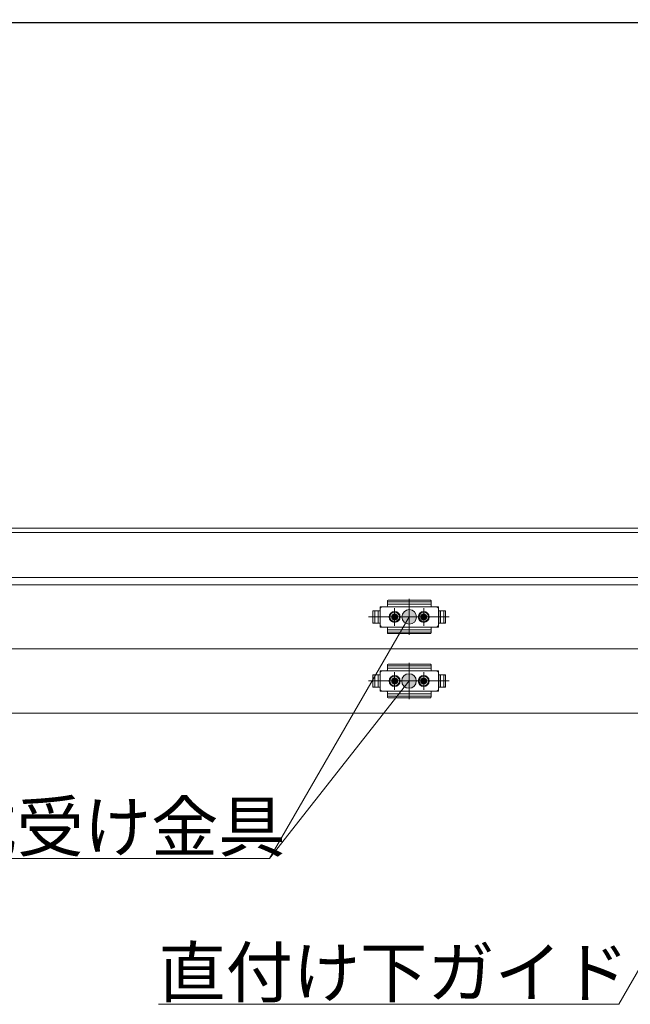
# Model space of a CAD drawing. Units: millimetres. Extents: x -4275 to 7850, y -3045 to 3045.
# Drawn here: x -2362 to -1943, y 1056 to 1732 of the extents above; entities that cross this region are included whole.
import ezdxf

# ---------------------------------------------------------------- set-up
doc = ezdxf.new("R2010")
doc.units = ezdxf.units.MM
doc.header["$LTSCALE"] = 20
doc.header["$PDMODE"] = 1
doc.header["$PDSIZE"] = -2
for name, color, linetype, lineweight in [('2寸法-1', 7, 'Continuous', 15), ('2寸法-3', 7, 'Continuous', 15), ('3一般', 7, 'Continuous', 15)]:
    doc.layers.add(name, color=color, linetype=linetype, lineweight=lineweight)
doc.styles.add('MS PGothic', font='txt', dxfattribs={"bigfont": 'MS PGothic'})
doc.styles.get("Standard").update_dxf_attribs({"font": 'txt', "bigfont": 'BIGFONT.SHX'})
doc.dimstyles.new('SANWA-1', dxfattribs={"dimtxt": 33.826244, "dimasz": 12.712402, "dimexe": 20, "dimexo": 20, "dimgap": 2, "dimtad": 1, "dimdec": 8, "dimdsep": 46, "dimtxsty": 'MS PGothic', "dimblk": 'DOT', "dimblk1": 'DOT', "dimblk2": 'DOT', "dimcen": 0, "dimazin": 0, "dimtfac": 0.8, "dimtdec": 8, "dimtix": 1, "dimtmove": 0, "dimatfit": 0, "dimldrblk": 'DOT', "dimfxl": 1, "dimfrac": 2, "dimtolj": 1, "dimarcsym": 0})

# ---------------------------------------------------------------- blocks, each defined once
blk = doc.blocks.new('_Dot')
at = {"color": 0, "linetype": 'ByBlock', "lineweight": -2}
blk.add_line((-0.5, 0), (-1, 0), dxfattribs=at)
at = {"color": 0, "linetype": 'ByBlock', "const_width": 0.5}
blk.add_lwpolyline([(-0.25, 0, 1), (0.25, 0, 1)], format="xyb", close=True, dxfattribs=at)
blk = doc.blocks.new('*D182')
at = {"layer": '2寸法-1', "color": 0, "linetype": 'Continuous', "lineweight": -2}
for p, q in [((-3000, 1428.84), (-3000, 1750)), ((575, 1428.84), (575, 1750)), ((-2987.29, 1730), (562.29, 1730))]:
    blk.add_line(p, q, dxfattribs=at)
at = {"layer": 'Defpoints', "color": 0}
for p in [(575, 1730), (-3000, 1408.84), (575, 1408.84)]:
    blk.add_point(p, dxfattribs=at)
at = {"layer": '2寸法-1', "color": 0, "lineweight": -2, "xscale": 12.71240234375, "yscale": 12.71240234375, "zscale": 12.71240234375, "rotation": 180}
blk.add_blockref('_Dot', (-3000, 1730), dxfattribs=at)
at = {"layer": '2寸法-1', "color": 0, "lineweight": -2, "xscale": 12.71240234375, "yscale": 12.71240234375, "zscale": 12.71240234375}
blk.add_blockref('_Dot', (575, 1730), dxfattribs=at)
at = {"layer": '2寸法-1', "color": 0, "lineweight": 15, "insert": (-1212.5, 1753.75), "char_height": 43.491, "attachment_point": 5, "style": 'MS PGothic'}
blk.add_mtext('\\A1;W', dxfattribs=at)
blk = doc.blocks.new('グループ-106')
at = {"layer": '3一般', "color": 7, "linetype": 'Continuous', "lineweight": 15}
for p, q in [((-2984.1, 1382.84), (-1815.9, 1382.84)), ((-1817, 1379.84), (-2982, 1379.84)), ((-1815.9, 1348.84), (-2984.1, 1348.84)), ((-2982, 1348.84), (-1817, 1348.84)), ((-2999.5, 1343.84), (567.5, 1343.84)), ((-2110, 1331.8), (-2110, 1332.83)), ((-2080.5, 1333.33), (-2109.5, 1333.33)), ((-2080.5, 1332.3), (-2109.5, 1332.3)), ((-2095, 1334.27), (-2095, 1309.46)), ((-2080, 1332.3), (-2080, 1332.83)), ((-2080, 1331.8), (-2080, 1332.3)), ((-2119.9, 1317.59), (-2119.9, 1326.09)), ((-2119.9, 1326.09), (-2115, 1326.09)), ((-2119.9, 1325.59), (-2119.9, 1318.09)), ((-2115, 1326.09), (-2119.4, 1326.09)), ((-2118.7, 1326.09), (-2118.7, 1317.59)), ((-2116.4, 1326.09), (-2116.4, 1317.59)), ((-2116.2, 1317.59), (-2116.2, 1326.09)), ((-2115, 1314.84), (-2115, 1328.84)), ((-2110.5, 1328.84), (-2115, 1328.84)), ((-2115, 1328.84), (-2115, 1326.09)), ((-2114, 1328.84), (-2115, 1327.84)), ((-2115, 1326.09), (-2115, 1328.34)), ((-2115, 1317.59), (-2115, 1326.09)), ((-2114.5, 1328.84), (-2075.5, 1328.84)), ((-2110, 1331.8), (-2110, 1329.34)), ((-2080, 1330.69), (-2110, 1330.69)), ((-2105, 1315.69), (-2105, 1327.92)), ((-2105, 1327.09), (-2105, 1316.59)), ((-2105, 1325.67), (-2105, 1318.07)), ((-2095, 1329.71), (-2095, 1313.66)), ((-2085, 1315.69), (-2085, 1327.92)), ((-2085, 1327.09), (-2085, 1316.59)), ((-2080, 1329.34), (-2080, 1331.8)), ((-2075, 1328.84), (-2079.5, 1328.84)), ((-2075, 1327.84), (-2076, 1328.84)), ((-2075, 1328.84), (-2075, 1314.84)), ((-2075, 1328.34), (-2075, 1326.09)), ((-2075, 1326.09), (-2070.6, 1326.09)), ((-2075, 1326.09), (-2075, 1317.59)), ((-2075, 1326.09), (-2070.1, 1326.09)), ((-2073.8, 1326.09), (-2073.8, 1317.59)), ((-2073.6, 1317.59), (-2073.6, 1326.09)), ((-2071.3, 1317.59), (-2071.3, 1326.09)), ((-2070.1, 1326.09), (-2070.1, 1317.59)), ((-2070.1, 1318.09), (-2070.1, 1325.59)), ((-2068.15, 1321.84), (-2123.05, 1321.84)), ((-2122.59, 1321.84), (-2067.69, 1321.84)), ((-2111.15, 1321.84), (-2098.75, 1321.84)), ((-2110.25, 1321.84), (-2109.25, 1321.84)), ((-2109.25, 1321.84), (-2108.25, 1321.84)), ((-2108.25, 1321.84), (-2099.75, 1321.84)), ((-2107.2, 1321.84), (-2102.8, 1321.84)), ((-2107.01, 1322.27), (-2106.02, 1322.33)), ((-2105.99, 1322.15), (-2107.01, 1322.27)), ((-2105.99, 1321.54), (-2107.01, 1321.41)), ((-2107.01, 1321.41), (-2106.02, 1321.36)), ((-2106.02, 1322.33), (-2105.66, 1322.5)), ((-2105.84, 1322.14), (-2106.02, 1322.33)), ((-2105.84, 1321.54), (-2106.02, 1321.36)), ((-2106.02, 1321.36), (-2105.66, 1321.19)), ((-2105.84, 1322.14), (-2105.99, 1322.15)), ((-2105.84, 1321.54), (-2105.99, 1321.54)), ((-2105.47, 1322.31), (-2105.84, 1322.14)), ((-2105.47, 1321.37), (-2105.84, 1321.54)), ((-2105.49, 1322.87), (-2105.66, 1322.5)), ((-2105.66, 1322.5), (-2105.47, 1322.31)), ((-2105.66, 1321.19), (-2105.47, 1321.37)), ((-2105.49, 1320.82), (-2105.66, 1321.19)), ((-2105.43, 1323.85), (-2105.49, 1322.87)), ((-2105.3, 1322.68), (-2105.49, 1322.87)), ((-2105.3, 1321.01), (-2105.49, 1320.82)), ((-2105.43, 1319.83), (-2105.49, 1320.82)), ((-2105.47, 1322.31), (-2105.3, 1322.68)), ((-2105.47, 1321.37), (-2105.3, 1321.01)), ((-2105.3, 1322.84), (-2105.43, 1323.85)), ((-2105.3, 1320.85), (-2105.43, 1319.83)), ((-2105.3, 1322.68), (-2105.3, 1322.84)), ((-2105.3, 1321.01), (-2105.3, 1320.85)), ((-2105, 1319.64), (-2105, 1324.04)), ((-2104.7, 1322.84), (-2104.57, 1323.85)), ((-2104.7, 1322.68), (-2104.51, 1322.87)), ((-2104.7, 1322.68), (-2104.7, 1322.84)), ((-2104.53, 1322.31), (-2104.7, 1322.68)), ((-2104.53, 1321.37), (-2104.7, 1321.01)), ((-2104.7, 1321.01), (-2104.51, 1320.82)), ((-2104.7, 1321.01), (-2104.7, 1320.85)), ((-2104.7, 1320.85), (-2104.57, 1319.83)), ((-2104.57, 1323.85), (-2104.51, 1322.87)), ((-2104.57, 1319.83), (-2104.51, 1320.82)), ((-2104.34, 1322.5), (-2104.53, 1322.31)), ((-2104.53, 1322.31), (-2104.16, 1322.14)), ((-2104.53, 1321.37), (-2104.16, 1321.54)), ((-2104.34, 1321.19), (-2104.53, 1321.37)), ((-2104.51, 1322.87), (-2104.34, 1322.5)), ((-2104.51, 1320.82), (-2104.34, 1321.19)), ((-2103.98, 1322.33), (-2104.34, 1322.5)), ((-2103.98, 1321.36), (-2104.34, 1321.19)), ((-2104.16, 1322.14), (-2103.98, 1322.33)), ((-2104.16, 1322.14), (-2104.01, 1322.15)), ((-2104.16, 1321.54), (-2103.98, 1321.36)), ((-2104.16, 1321.54), (-2104.01, 1321.54)), ((-2104.01, 1322.15), (-2102.99, 1322.27)), ((-2104.01, 1321.54), (-2102.99, 1321.41)), ((-2102.99, 1322.27), (-2103.98, 1322.33)), ((-2102.99, 1321.41), (-2103.98, 1321.36)), ((-2091.15, 1321.84), (-2078.75, 1321.84)), ((-2090.25, 1321.84), (-2089.25, 1321.84)), ((-2089.25, 1321.84), (-2088.25, 1321.84)), ((-2088.25, 1321.84), (-2079.75, 1321.84)), ((-2087.2, 1321.84), (-2082.8, 1321.84)), ((-2087.01, 1322.27), (-2086.02, 1322.33)), ((-2085.99, 1322.15), (-2087.01, 1322.27)), ((-2085.99, 1321.54), (-2087.01, 1321.41)), ((-2087.01, 1321.41), (-2086.02, 1321.36)), ((-2086.02, 1322.33), (-2085.66, 1322.5)), ((-2085.84, 1322.14), (-2086.02, 1322.33)), ((-2085.84, 1321.54), (-2086.02, 1321.36)), ((-2086.02, 1321.36), (-2085.66, 1321.19)), ((-2085.84, 1322.14), (-2085.99, 1322.15)), ((-2085.84, 1321.54), (-2085.99, 1321.54)), ((-2085.47, 1322.31), (-2085.84, 1322.14)), ((-2085.47, 1321.37), (-2085.84, 1321.54)), ((-2085.49, 1322.87), (-2085.66, 1322.5)), ((-2085.66, 1322.5), (-2085.47, 1322.31)), ((-2085.66, 1321.19), (-2085.47, 1321.37)), ((-2085.49, 1320.82), (-2085.66, 1321.19)), ((-2085.43, 1323.85), (-2085.49, 1322.87)), ((-2085.3, 1322.68), (-2085.49, 1322.87)), ((-2085.3, 1321.01), (-2085.49, 1320.82)), ((-2085.43, 1319.83), (-2085.49, 1320.82)), ((-2085.47, 1322.31), (-2085.3, 1322.68)), ((-2085.47, 1321.37), (-2085.3, 1321.01)), ((-2085.3, 1322.84), (-2085.43, 1323.85)), ((-2085.3, 1320.85), (-2085.43, 1319.83)), ((-2085.3, 1322.68), (-2085.3, 1322.84)), ((-2085.3, 1321.01), (-2085.3, 1320.85)), ((-2085, 1319.64), (-2085, 1324.04)), ((-2084.7, 1322.84), (-2084.57, 1323.85)), ((-2084.7, 1322.68), (-2084.51, 1322.87)), ((-2084.7, 1322.68), (-2084.7, 1322.84)), ((-2084.53, 1322.31), (-2084.7, 1322.68)), ((-2084.53, 1321.37), (-2084.7, 1321.01)), ((-2084.7, 1321.01), (-2084.7, 1320.85)), ((-2084.7, 1321.01), (-2084.51, 1320.82)), ((-2084.7, 1320.85), (-2084.57, 1319.83)), ((-2084.57, 1323.85), (-2084.51, 1322.87)), ((-2084.57, 1319.83), (-2084.51, 1320.82)), ((-2084.34, 1322.5), (-2084.53, 1322.31)), ((-2084.53, 1322.31), (-2084.16, 1322.14)), ((-2084.53, 1321.37), (-2084.16, 1321.54)), ((-2084.34, 1321.19), (-2084.53, 1321.37)), ((-2084.51, 1322.87), (-2084.34, 1322.5)), ((-2084.51, 1320.82), (-2084.34, 1321.19)), ((-2083.98, 1322.33), (-2084.34, 1322.5)), ((-2083.98, 1321.36), (-2084.34, 1321.19)), ((-2084.16, 1322.14), (-2083.98, 1322.33)), ((-2084.16, 1322.14), (-2084.01, 1322.15)), ((-2084.16, 1321.54), (-2084.01, 1321.54)), ((-2084.16, 1321.54), (-2083.98, 1321.36)), ((-2084.01, 1322.15), (-2082.99, 1322.27)), ((-2084.01, 1321.54), (-2082.99, 1321.41)), ((-2082.99, 1322.27), (-2083.98, 1322.33)), ((-2082.99, 1321.41), (-2083.98, 1321.36)), ((-2115, 1317.59), (-2119.9, 1317.59)), ((-2119.4, 1317.59), (-2115, 1317.59)), ((-2115, 1317.59), (-2115, 1314.84)), ((-2115, 1315.34), (-2115, 1317.59)), ((-2115, 1315.84), (-2114, 1314.84)), ((-2115, 1314.84), (-2110.5, 1314.84)), ((-2075.5, 1314.84), (-2114.5, 1314.84)), ((-2110, 1314.34), (-2110, 1311.88)), ((-2110, 1312.99), (-2080, 1312.99)), ((-2110, 1311.88), (-2110, 1311.38)), ((-2080, 1311.88), (-2080, 1314.34)), ((-2080, 1311.88), (-2080, 1311.38)), ((-2079.5, 1314.84), (-2075, 1314.84)), ((-2076, 1314.84), (-2075, 1315.84)), ((-2070.6, 1317.59), (-2075, 1317.59)), ((-2075, 1317.59), (-2075, 1315.34)), ((-2070.1, 1317.59), (-2075, 1317.59)), ((-2110, 1311.38), (-2110, 1310.86)), ((-2109.5, 1311.38), (-2080.5, 1311.38)), ((-2109.5, 1310.36), (-2080.5, 1310.36)), ((-2080, 1310.86), (-2080, 1311.38)), ((-2999.5, 1299.84), (567.5, 1299.84)), ((-2999.5, 1299.84), (567.5, 1299.84)), ((-2114, 1284.84), (-2115, 1283.84)), ((-2115, 1284.84), (-2115, 1282.09)), ((-2110.5, 1284.84), (-2115, 1284.84)), ((-2115, 1270.84), (-2115, 1284.84)), ((-2114.5, 1284.84), (-2075.5, 1284.84)), ((-2110, 1287.8), (-2110, 1288.83)), ((-2110, 1287.8), (-2110, 1285.34)), ((-2080, 1286.69), (-2110, 1286.69)), ((-2080.5, 1289.33), (-2109.5, 1289.33)), ((-2080.5, 1288.3), (-2109.5, 1288.3)), ((-2095, 1290.27), (-2095, 1265.46)), ((-2095, 1285.71), (-2095, 1269.66)), ((-2080, 1288.3), (-2080, 1288.83)), ((-2080, 1287.8), (-2080, 1288.3)), ((-2080, 1285.34), (-2080, 1287.8)), ((-2075, 1284.84), (-2079.5, 1284.84)), ((-2075, 1283.84), (-2076, 1284.84)), ((-2075, 1284.84), (-2075, 1270.84)), ((-2068.15, 1277.84), (-2123.05, 1277.84)), ((-2122.59, 1277.84), (-2067.69, 1277.84)), ((-2119.9, 1282.09), (-2115, 1282.09)), ((-2119.9, 1273.59), (-2119.9, 1282.09)), ((-2119.9, 1281.59), (-2119.9, 1274.09)), ((-2115, 1282.09), (-2119.4, 1282.09)), ((-2118.7, 1282.09), (-2118.7, 1273.59)), ((-2116.4, 1282.09), (-2116.4, 1273.59)), ((-2116.2, 1273.59), (-2116.2, 1282.09)), ((-2115, 1282.09), (-2115, 1284.34)), ((-2115, 1273.59), (-2115, 1282.09)), ((-2111.15, 1277.84), (-2098.75, 1277.84)), ((-2110.25, 1277.84), (-2109.25, 1277.84)), ((-2109.25, 1277.84), (-2108.25, 1277.84)), ((-2108.25, 1277.84), (-2099.75, 1277.84)), ((-2107.2, 1277.84), (-2102.8, 1277.84)), ((-2107.01, 1278.27), (-2106.02, 1278.33)), ((-2105.99, 1278.15), (-2107.01, 1278.27)), ((-2106.02, 1278.33), (-2105.66, 1278.5)), ((-2105.84, 1278.14), (-2106.02, 1278.33)), ((-2105.84, 1278.14), (-2105.99, 1278.15)), ((-2105.47, 1278.31), (-2105.84, 1278.14)), ((-2105.49, 1278.87), (-2105.66, 1278.5)), ((-2105.66, 1278.5), (-2105.47, 1278.31)), ((-2105.43, 1279.85), (-2105.49, 1278.87)), ((-2105.3, 1278.68), (-2105.49, 1278.87)), ((-2105.47, 1278.31), (-2105.3, 1278.68)), ((-2105.3, 1278.84), (-2105.43, 1279.85)), ((-2105.3, 1278.68), (-2105.3, 1278.84)), ((-2105, 1271.69), (-2105, 1283.92)), ((-2105, 1283.09), (-2105, 1272.59)), ((-2105, 1281.67), (-2105, 1274.07)), ((-2105, 1275.64), (-2105, 1280.04)), ((-2104.7, 1278.84), (-2104.57, 1279.85)), ((-2104.7, 1278.68), (-2104.51, 1278.87)), ((-2104.7, 1278.68), (-2104.7, 1278.84)), ((-2104.53, 1278.31), (-2104.7, 1278.68)), ((-2104.57, 1279.85), (-2104.51, 1278.87)), ((-2104.34, 1278.5), (-2104.53, 1278.31)), ((-2104.53, 1278.31), (-2104.16, 1278.14)), ((-2104.51, 1278.87), (-2104.34, 1278.5)), ((-2103.98, 1278.33), (-2104.34, 1278.5)), ((-2104.16, 1278.14), (-2103.98, 1278.33)), ((-2104.16, 1278.14), (-2104.01, 1278.15)), ((-2104.01, 1278.15), (-2102.99, 1278.27)), ((-2102.99, 1278.27), (-2103.98, 1278.33)), ((-2091.15, 1277.84), (-2078.75, 1277.84)), ((-2090.25, 1277.84), (-2089.25, 1277.84)), ((-2089.25, 1277.84), (-2088.25, 1277.84)), ((-2088.25, 1277.84), (-2079.75, 1277.84)), ((-2087.2, 1277.84), (-2082.8, 1277.84)), ((-2087.01, 1278.27), (-2086.02, 1278.33)), ((-2085.99, 1278.15), (-2087.01, 1278.27)), ((-2086.02, 1278.33), (-2085.66, 1278.5)), ((-2085.84, 1278.14), (-2086.02, 1278.33)), ((-2085.84, 1278.14), (-2085.99, 1278.15)), ((-2085.47, 1278.31), (-2085.84, 1278.14)), ((-2085.49, 1278.87), (-2085.66, 1278.5)), ((-2085.66, 1278.5), (-2085.47, 1278.31)), ((-2085.43, 1279.85), (-2085.49, 1278.87)), ((-2085.3, 1278.68), (-2085.49, 1278.87)), ((-2085.47, 1278.31), (-2085.3, 1278.68)), ((-2085.3, 1278.84), (-2085.43, 1279.85)), ((-2085.3, 1278.68), (-2085.3, 1278.84)), ((-2085, 1271.69), (-2085, 1283.92)), ((-2085, 1283.09), (-2085, 1272.59)), ((-2085, 1275.64), (-2085, 1280.04)), ((-2084.7, 1278.84), (-2084.57, 1279.85)), ((-2084.7, 1278.68), (-2084.51, 1278.87)), ((-2084.7, 1278.68), (-2084.7, 1278.84)), ((-2084.53, 1278.31), (-2084.7, 1278.68)), ((-2084.57, 1279.85), (-2084.51, 1278.87)), ((-2084.34, 1278.5), (-2084.53, 1278.31)), ((-2084.53, 1278.31), (-2084.16, 1278.14)), ((-2084.51, 1278.87), (-2084.34, 1278.5)), ((-2083.98, 1278.33), (-2084.34, 1278.5)), ((-2084.16, 1278.14), (-2083.98, 1278.33)), ((-2084.16, 1278.14), (-2084.01, 1278.15)), ((-2084.01, 1278.15), (-2082.99, 1278.27)), ((-2082.99, 1278.27), (-2083.98, 1278.33)), ((-2075, 1284.34), (-2075, 1282.09)), ((-2075, 1282.09), (-2070.1, 1282.09)), ((-2075, 1282.09), (-2075, 1273.59)), ((-2075, 1282.09), (-2070.6, 1282.09)), ((-2073.8, 1282.09), (-2073.8, 1273.59)), ((-2073.6, 1273.59), (-2073.6, 1282.09)), ((-2071.3, 1273.59), (-2071.3, 1282.09)), ((-2070.1, 1282.09), (-2070.1, 1273.59)), ((-2070.1, 1274.09), (-2070.1, 1281.59)), ((-2115, 1273.59), (-2119.9, 1273.59)), ((-2119.4, 1273.59), (-2115, 1273.59)), ((-2115, 1271.34), (-2115, 1273.59)), ((-2115, 1273.59), (-2115, 1270.84)), ((-2115, 1271.84), (-2114, 1270.84)), ((-2105.99, 1277.54), (-2107.01, 1277.41)), ((-2107.01, 1277.41), (-2106.02, 1277.36)), ((-2105.84, 1277.54), (-2106.02, 1277.36)), ((-2106.02, 1277.36), (-2105.66, 1277.19)), ((-2105.84, 1277.54), (-2105.99, 1277.54)), ((-2105.47, 1277.37), (-2105.84, 1277.54)), ((-2105.66, 1277.19), (-2105.47, 1277.37)), ((-2105.49, 1276.82), (-2105.66, 1277.19)), ((-2105.3, 1277.01), (-2105.49, 1276.82)), ((-2105.43, 1275.83), (-2105.49, 1276.82)), ((-2105.47, 1277.37), (-2105.3, 1277.01)), ((-2105.3, 1276.85), (-2105.43, 1275.83)), ((-2105.3, 1277.01), (-2105.3, 1276.85)), ((-2104.53, 1277.37), (-2104.7, 1277.01)), ((-2104.7, 1277.01), (-2104.7, 1276.85)), ((-2104.7, 1277.01), (-2104.51, 1276.82)), ((-2104.7, 1276.85), (-2104.57, 1275.83)), ((-2104.57, 1275.83), (-2104.51, 1276.82)), ((-2104.53, 1277.37), (-2104.16, 1277.54)), ((-2104.34, 1277.19), (-2104.53, 1277.37)), ((-2104.51, 1276.82), (-2104.34, 1277.19)), ((-2103.98, 1277.36), (-2104.34, 1277.19)), ((-2104.16, 1277.54), (-2104.01, 1277.54)), ((-2104.16, 1277.54), (-2103.98, 1277.36)), ((-2104.01, 1277.54), (-2102.99, 1277.41)), ((-2102.99, 1277.41), (-2103.98, 1277.36)), ((-2085.99, 1277.54), (-2087.01, 1277.41)), ((-2087.01, 1277.41), (-2086.02, 1277.36)), ((-2085.84, 1277.54), (-2086.02, 1277.36)), ((-2086.02, 1277.36), (-2085.66, 1277.19)), ((-2085.84, 1277.54), (-2085.99, 1277.54)), ((-2085.47, 1277.37), (-2085.84, 1277.54)), ((-2085.66, 1277.19), (-2085.47, 1277.37)), ((-2085.49, 1276.82), (-2085.66, 1277.19)), ((-2085.3, 1277.01), (-2085.49, 1276.82)), ((-2085.43, 1275.83), (-2085.49, 1276.82)), ((-2085.47, 1277.37), (-2085.3, 1277.01)), ((-2085.3, 1276.85), (-2085.43, 1275.83)), ((-2085.3, 1277.01), (-2085.3, 1276.85)), ((-2084.53, 1277.37), (-2084.7, 1277.01)), ((-2084.7, 1277.01), (-2084.51, 1276.82)), ((-2084.7, 1277.01), (-2084.7, 1276.85)), ((-2084.7, 1276.85), (-2084.57, 1275.83)), ((-2084.57, 1275.83), (-2084.51, 1276.82)), ((-2084.53, 1277.37), (-2084.16, 1277.54)), ((-2084.34, 1277.19), (-2084.53, 1277.37)), ((-2084.51, 1276.82), (-2084.34, 1277.19)), ((-2083.98, 1277.36), (-2084.34, 1277.19)), ((-2084.16, 1277.54), (-2083.98, 1277.36)), ((-2084.16, 1277.54), (-2084.01, 1277.54)), ((-2084.01, 1277.54), (-2082.99, 1277.41)), ((-2082.99, 1277.41), (-2083.98, 1277.36)), ((-2076, 1270.84), (-2075, 1271.84)), ((-2070.1, 1273.59), (-2075, 1273.59)), ((-2075, 1273.59), (-2075, 1271.34)), ((-2070.6, 1273.59), (-2075, 1273.59)), ((-2115, 1270.84), (-2110.5, 1270.84)), ((-2075.5, 1270.84), (-2114.5, 1270.84)), ((-2110, 1270.34), (-2110, 1267.88)), ((-2110, 1268.99), (-2080, 1268.99)), ((-2110, 1267.88), (-2110, 1267.38)), ((-2110, 1267.38), (-2110, 1266.86)), ((-2109.5, 1267.38), (-2080.5, 1267.38)), ((-2109.5, 1266.36), (-2080.5, 1266.36)), ((-2080, 1267.88), (-2080, 1270.34)), ((-2080, 1267.88), (-2080, 1267.38)), ((-2080, 1266.86), (-2080, 1267.38)), ((-2079.5, 1270.84), (-2075, 1270.84)), ((-2999.5, 1255.84), (567.5, 1255.84))]:
    blk.add_line(p, q, dxfattribs=at)
for centre, radius in [((-2105, 1321.84), 3.75), ((-2105, 1321.84), 3.25), ((-2085, 1321.84), 3.75), ((-2085, 1321.84), 3.25), ((-2105, 1321.84), 2.1), ((-2105, 1321.84), 2), ((-2105, 1321.84), 2), ((-2105, 1321.84), 1.62), ((-2105, 1321.84), 1.5), ((-2085, 1321.84), 2.1), ((-2085, 1321.84), 2), ((-2085, 1321.84), 2), ((-2085, 1321.84), 1.62), ((-2085, 1321.84), 1.5), ((-2105, 1277.84), 3.75), ((-2105, 1277.84), 3.25), ((-2105, 1277.84), 2.1), ((-2105, 1277.84), 2), ((-2105, 1277.84), 2), ((-2105, 1277.84), 1.62), ((-2105, 1277.84), 1.5), ((-2085, 1277.84), 3.75), ((-2085, 1277.84), 3.25), ((-2085, 1277.84), 2.1), ((-2085, 1277.84), 2), ((-2085, 1277.84), 2), ((-2085, 1277.84), 1.62), ((-2085, 1277.84), 1.5)]:
    blk.add_circle(centre, radius, dxfattribs=at)
for centre, radius, start, end in [((-2109.5, 1332.83), 0.5, 90, 180), ((-2109.5, 1331.8), 0.5, 90, 180), ((-2080.5, 1332.83), 0.5, 0, 90), ((-2080.5, 1331.8), 0.5, 0, 90), ((-2119.4, 1325.59), 0.5, 90, 180), ((-2114.5, 1328.34), 0.5, 90, 180), ((-2110.5, 1329.34), 0.5, 270, 0), ((-2079.5, 1329.34), 0.5, 180, 270), ((-2075.5, 1328.34), 0.5, 0, 90), ((-2070.6, 1325.59), 0.5, 0, 90), ((-2104.75, 1321.84), 2.3, 169.19486, 180), ((-2104.75, 1321.84), 2.3, 180, 190.80514), ((-2105, 1321.84), 1.04, 162.98773, 197.01227), ((-2105, 1321.6), 2.3, 79.19486, 100.80514), ((-2105, 1322.09), 2.3, 259.19486, 280.80514), ((-2105, 1321.84), 1.04, 72.98773, 107.01227), ((-2105, 1321.84), 1.04, 252.98773, 287.01227), ((-2105, 1321.84), 1.04, 342.98773, 17.01227), ((-2105.25, 1321.84), 2.3, 0, 10.80514), ((-2105.25, 1321.84), 2.3, 349.19486, 0), ((-2084.75, 1321.84), 2.3, 169.19486, 180), ((-2084.75, 1321.84), 2.3, 180, 190.80514), ((-2085, 1321.84), 1.04, 162.98773, 197.01227), ((-2085, 1321.6), 2.3, 79.19486, 100.80514), ((-2085, 1322.09), 2.3, 259.19486, 280.80514), ((-2085, 1321.84), 1.04, 72.98773, 107.01227), ((-2085, 1321.84), 1.04, 252.98773, 287.01227), ((-2085, 1321.84), 1.04, 342.98773, 17.01227), ((-2085.25, 1321.84), 2.3, 0, 10.80514), ((-2085.25, 1321.84), 2.3, 349.19486, 0), ((-2119.4, 1318.09), 0.5, 180, 270), ((-2114.5, 1315.34), 0.5, 180, 270), ((-2110.5, 1314.34), 0.5, 0, 90), ((-2109.5, 1311.88), 0.5, 180, 270), ((-2080.5, 1311.88), 0.5, 270, 0), ((-2079.5, 1314.34), 0.5, 90, 180), ((-2075.5, 1315.34), 0.5, 270, 0), ((-2070.6, 1318.09), 0.5, 270, 0), ((-2109.5, 1310.86), 0.5, 180, 270), ((-2080.5, 1310.86), 0.5, 270, 0), ((-2114.5, 1284.34), 0.5, 90, 180), ((-2110.5, 1285.34), 0.5, 270, 0), ((-2109.5, 1288.83), 0.5, 90, 180), ((-2109.5, 1287.8), 0.5, 90, 180), ((-2080.5, 1288.83), 0.5, 0, 90), ((-2080.5, 1287.8), 0.5, 0, 90), ((-2079.5, 1285.34), 0.5, 180, 270), ((-2075.5, 1284.34), 0.5, 0, 90), ((-2119.4, 1281.59), 0.5, 90, 180), ((-2104.75, 1277.84), 2.3, 169.19486, 180), ((-2104.75, 1277.84), 2.3, 180, 190.80514), ((-2105, 1277.84), 1.04, 162.98773, 197.01227), ((-2105, 1277.6), 2.3, 79.19486, 100.80514), ((-2105, 1277.84), 1.04, 72.98773, 107.01227), ((-2105, 1277.84), 1.04, 342.98773, 17.01227), ((-2105.25, 1277.84), 2.3, 0, 10.80514), ((-2105.25, 1277.84), 2.3, 349.19486, 0), ((-2084.75, 1277.84), 2.3, 169.19486, 180), ((-2084.75, 1277.84), 2.3, 180, 190.80514), ((-2085, 1277.84), 1.04, 162.98773, 197.01227), ((-2085, 1277.6), 2.3, 79.19486, 100.80514), ((-2085, 1277.84), 1.04, 72.98773, 107.01227), ((-2085, 1277.84), 1.04, 342.98773, 17.01227), ((-2085.25, 1277.84), 2.3, 0, 10.80514), ((-2085.25, 1277.84), 2.3, 349.19486, 0), ((-2070.6, 1281.59), 0.5, 0, 90), ((-2119.4, 1274.09), 0.5, 180, 270), ((-2114.5, 1271.34), 0.5, 180, 270), ((-2105, 1278.09), 2.3, 259.19486, 280.80514), ((-2105, 1277.84), 1.04, 252.98773, 287.01227), ((-2085, 1278.09), 2.3, 259.19486, 280.80514), ((-2085, 1277.84), 1.04, 252.98773, 287.01227), ((-2075.5, 1271.34), 0.5, 270, 0), ((-2070.6, 1274.09), 0.5, 270, 0), ((-2110.5, 1270.34), 0.5, 0, 90), ((-2109.5, 1267.88), 0.5, 180, 270), ((-2109.5, 1266.86), 0.5, 180, 270), ((-2080.5, 1267.88), 0.5, 270, 0), ((-2080.5, 1266.86), 0.5, 270, 0), ((-2079.5, 1270.34), 0.5, 90, 180)]:
    blk.add_arc(centre, radius, start, end, dxfattribs=at)
blk = doc.blocks.new('グループ-107')
at = {"layer": '3一般', "color": 7}
blk.add_blockref('グループ-106', (0, 0), dxfattribs=at)

msp = doc.modelspace()

# ---------------------------------------------------------------- hatches: boundary and pattern name
at = {"layer": '2寸法-3', "linetype": 'Continuous', "lineweight": 0}
h = msp.add_hatch(color=7, dxfattribs=at)
edge = h.paths.add_edge_path()
edge.add_arc((-2095, 1321.84413589), 5.00686238, 0, 360)
h = msp.add_hatch(color=7, dxfattribs=at)
edge = h.paths.add_edge_path()
edge.add_arc((-2095.13500762, 1277.84413589), 5.00600442, 0, 360)

# ---------------------------------------------------------------- linework, layer by layer
at = {"layer": '2寸法-3', "color": 7, "linetype": 'Continuous', "lineweight": 15}
msp.add_line((-2095.13500762, 1277.84413589), (-2190.84014469, 1155.84413589), dxfattribs=at)
at = {"layer": '2寸法-3', "color": 7, "linetype": 'Continuous', "lineweight": 15, "flags": 128}
for points in [[(-2095, 1321.84413589), (-2190.84014469, 1155.84413589), (-2595.21167246, 1155.84413589)], [(-1806.18876822, 1306.89467883), (-1951.13286676, 1055.84413589), (-2267.14458551, 1055.84413589)]]:
    msp.add_lwpolyline(points, dxfattribs=at)
at = {"layer": '2寸法-3', "color": 7, "linetype": 'Continuous', "lineweight": 15}
for centre, radius in [((-2095, 1321.84413589), 5.00686238), ((-2095.13500762, 1277.84413589), 5.00600442)]:
    msp.add_circle(centre, radius, dxfattribs=at)

# ---------------------------------------------------------------- block references
at = {"layer": '3一般', "color": 7}
msp.add_blockref('グループ-107', (0, 0), dxfattribs=at)

# ---------------------------------------------------------------- texts
at = {"layer": '2寸法-3', "color": 7, "char_height": 33.826244213, "attachment_point": 7, "line_spacing_factor": 0.641378}
for s, insert in [('{\\fMS PGothic|b0|i0|c128|p0;スライド式受け金具}', (-2595.21167246, 1160.84413589)), ('{\\fMS PGothic|b0|i0|c128|p0;直付け下ガイド}', (-2267.14458551, 1060.84413589))]:
    msp.add_mtext(s, dxfattribs=dict(at, insert=insert))

# ---------------------------------------------------------------- dimensions: what is measured, and where the dimension line sits
at = {"layer": '2寸法-1', "color": 7, "linetype": 'Continuous', "lineweight": 15}
dim = msp.add_linear_dim(base=(575, 1730), p1=(-3000, 1408.84413589), p2=(575, 1408.84413589), text='W', dimstyle='SANWA-1', override={"dimtxt": 43.490885, "dimgap": 2, "dimpost": '<>', "dimtxsty": 'MS PGothic', "dimtmove": 2}, dxfattribs=at)
dim.commit()
dim.dimension.update_dxf_attribs({"geometry": '*D182', "text_midpoint": (-1212.5, 1753.74544271)})

doc.saveas('drawing.dxf')
